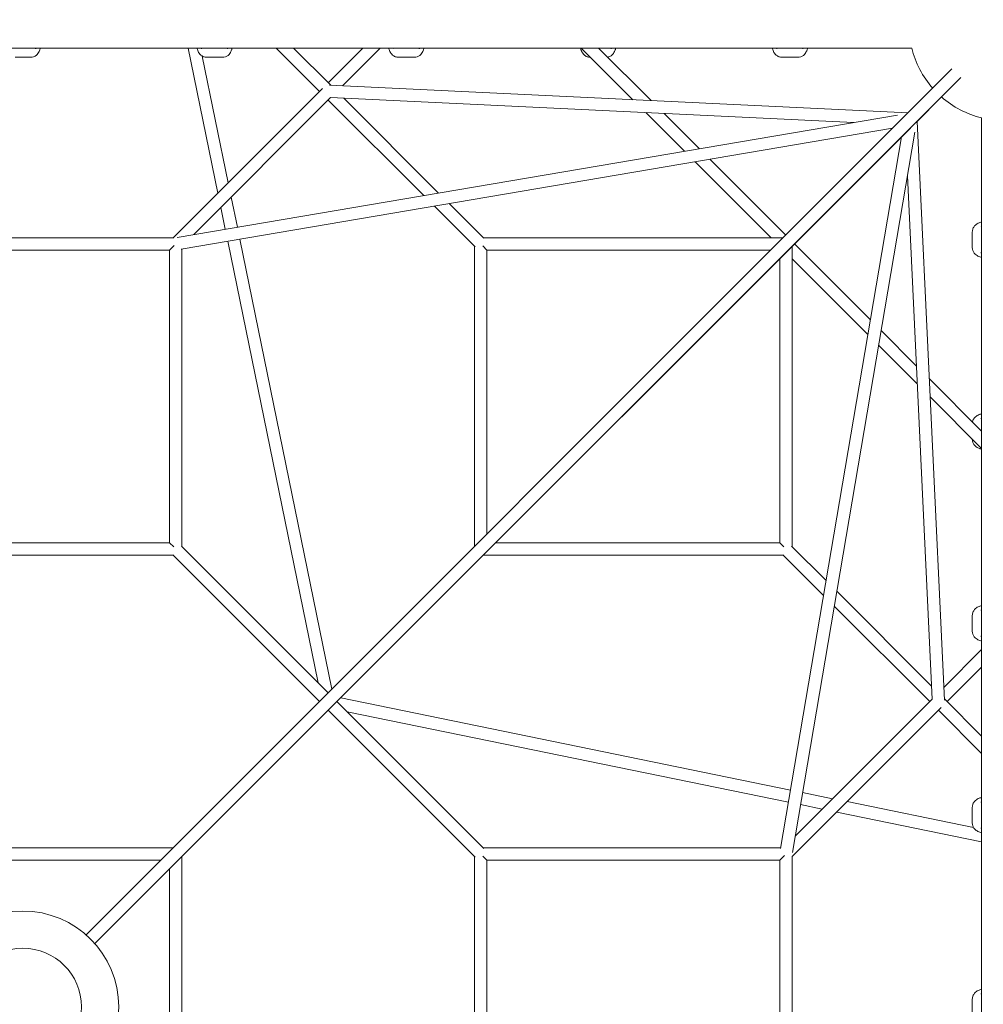
# Model space of a CAD drawing. Units: millimetres. Extents: x -8499 to 6603, y -8214 to 6603.
# Drawn here: x -4 to 1252, y 3 to 1287 of the extents above; entities that cross this region are included whole.
import ezdxf

# ---------------------------------------------------------------- set-up
doc = ezdxf.new("R2010")
doc.units = ezdxf.units.MM
doc.layers.add('2D', color=7, linetype='Continuous')

# ---------------------------------------------------------------- blocks, each defined once
blk = doc.blocks.new('A$C4f8d914b')
at = {"color": 0, "linetype": 'Continuous', "lineweight": 0}
for p, q in [((-1158.7, 1249.8), (1158.7, 1249.8)), ((254.2, 1060.7), (215.4, 1249.8)), ((330.3, 1249.8), (386.9, 1193.3)), ((353, 1249.8), (401.7, 1201.2)), ((443.4, 1249.8), (398.2, 1204.6)), ((466, 1249.8), (416.6, 1200.5)), ((728, 1249.8), (795.4, 1182.5)), ((750.6, 1249.8), (819.1, 1181.4)), ((10.1, 1237.7), (-10.1, 1237.7)), ((267.8, 1074.2), (233.9, 1239.3)), ((260.1, 1237.7), (239.9, 1237.7)), ((510.1, 1237.7), (489.9, 1237.7)), ((740.2, 1237.7), (739.9, 1237.7)), ((1010.1, 1237.7), (989.9, 1237.7)), ((1211.2, 1222.6), (82.6, 93.9)), ((1222.6, 1211.2), (93.9, 82.6)), ((390.6, 1197.1), (196, 1002.5)), ((399.9, 1201.3), (1154.1, 1165.5)), ((401.3, 1185.2), (222.8, 1006.6)), ((398.2, 1182), (522.7, 1057.5)), ((401.3, 1185.2), (1083.3, 1152.8)), ((418.5, 1184.4), (542, 1060.8)), ((1164.4, 1152.9), (1197.5, 1186.1)), ((201.3, 1002.9), (1140.3, 1162.5)), ((812.2, 1165.7), (862.6, 1115.3)), ((835.9, 1164.5), (881.9, 1118.6)), ((1249.8, -1158.7), (1249.8, 1158.7)), ((206.6, 987.6), (1133.8, 1145.2)), ((1157, 1145.5), (403.8, 392.3)), ((1201.4, 399.7), (1165.6, 1154.1)), ((987.8, 206.4), (1145.4, 1133.9)), ((1003.1, 201.1), (1162.7, 1140.1)), ((895.8, 1104.7), (994.6, 1005.9)), ((876.4, 1101.4), (975.4, 1002.5)), ((1185.4, 401.1), (1153, 1083.1)), ((279.7, 1016.3), (271.6, 1055.4)), ((263.9, 1013.6), (258.1, 1041.9)), ((536.5, 1043.7), (589.5, 990.7)), ((555.9, 1047), (600.8, 1002)), ((196.7, 1002.5), (-195.6, 1002.5)), ((991.2, 1002.5), (600.3, 1002.5)), ((1237.7, 989.9), (1237.7, 1010.1)), ((197.4, 992.6), (191.4, 986.5)), ((385, 422.5), (267.1, 997.9)), ((403, 414.3), (282.9, 1000.6)), ((589, 991.2), (589, 600.3)), ((599.7, 991.8), (605, 986.5)), ((1002.7, 600.1), (1002.7, 991.2)), ((1006, 994.5), (1104.9, 895.6)), ((191.4, 986.5), (-190.3, 986.5)), ((191.4, 604.8), (191.4, 986.5)), ((207.4, 600.1), (207.4, 987.7)), ((605, 986.5), (605, 616.3)), ((975.2, 986.5), (605, 986.5)), ((986.7, 604.8), (986.7, 975.2)), ((1002.7, 975.2), (1101.6, 876.3)), ((1118.8, 881.7), (1164.7, 835.8)), ((1115.5, 862.4), (1165.9, 812)), ((1181.5, 818.9), (1249.8, 750.6)), ((1182.7, 795.2), (1249.8, 728)), ((1237.7, 739.9), (1237.7, 740.2)), ((-190.3, 604.8), (191.3, 604.8)), ((196.7, 599.5), (191.4, 604.8)), ((616.3, 604.8), (986.7, 604.8)), ((992, 599.5), (986.7, 604.8)), ((206.9, 600.6), (398.1, 409.4)), ((1047.1, 555.7), (1002.2, 600.6)), ((-195, 588.8), (196, 588.8)), ((195.6, 589.3), (386.8, 398.1)), ((600.3, 588.8), (991.4, 588.8)), ((1043.9, 536.3), (990.9, 589.3)), ((1184.5, 418.3), (1061, 541.8)), ((1182.2, 398), (1057.7, 522.5)), ((1237.7, 489.9), (1237.7, 510.1)), ((1249.8, 465.7), (1200.6, 416.4)), ((1249.8, 443), (1204.8, 398)), ((600.8, 206.7), (409.5, 398)), ((414.4, 402.9), (1000.8, 282.7)), ((1185.4, 401.2), (1006.8, 222.6)), ((1249.8, 353), (1201.4, 401.5)), ((93.9, 82.5), (403.8, 392.3)), ((589.5, 195.4), (398.2, 386.7)), ((1197.3, 390.5), (1002.7, 195.9)), ((1249.8, 330.3), (1193.5, 386.7)), ((422.7, 384.8), (998.1, 266.9)), ((1016.4, 279.5), (1055.6, 271.4)), ((1013.8, 263.7), (1042.1, 257.9)), ((1074.4, 267.6), (1239.4, 233.8)), ((1237.7, 239.9), (1237.7, 260.1)), ((1060.9, 254), (1249.8, 215.3)), ((195.9, 207.2), (-195, 207.2)), ((987.9, 207.2), (600.3, 207.2)), ((207.4, -195.2), (207.4, 195.9)), ((589, 195.9), (589, -195.2)), ((599.7, 196.5), (605, 191.2)), ((992.7, 197.2), (986.7, 191.2)), ((1002.7, -195.8), (1002.7, 196.5)), ((179.9, 191.2), (-179, 191.2)), ((191.4, -179.2), (191.4, 179.9)), ((605, 191.2), (605, -190.5)), ((986.7, 191.2), (605, 191.2)), ((986.7, -190.5), (986.7, 191.2)), ((1237.7, -10.1), (1237.7, 10.1))]:
    blk.add_line(p, q, dxfattribs=at)
for radius in [125, 76.5, 76.5]:
    blk.add_circle((0, 0), radius, dxfattribs=at)
for start, end in [(0, 166.0426), (193.9574, 221.3306), (228.6694, 256.0426)]:
    blk.add_arc((1280, 1280), 125, start, end, dxfattribs=at)
at = {"color": 0, "linetype": 'Continuous', "lineweight": 0, "extrusion": (0, 0, -1)}
for centre, major_axis, start_param, end_param in [((199.4, 994.5), (-8, -8), -0.000858, 0.000858), ((199.4, 596.8), (8, -8), 3.140735, 3.14245), ((597, 199.2), (-8, 8), 3.140735, 3.14245)]:
    blk.add_ellipse(centre, major_axis=major_axis, ratio=0.706678, start_param=start_param, end_param=end_param, dxfattribs=at)
at = {"color": 0, "linetype": 'Continuous', "lineweight": 0}
blk.add_ellipse((994.7, 199.2), major_axis=(-8, -8), ratio=0.706678, start_param=-0.000858, end_param=0.000858, dxfattribs=at)
for points, knots in [([(10.1, 1237.7), (11.5, 1237.7), (12.9, 1237.9), (15.4, 1238.9), (16.6, 1239.5), (18.5, 1241), (19.2, 1241.9), (20.4, 1243.5), (20.9, 1244.3), (21.7, 1245.9), (22, 1246.6), (22.3, 1247.5), (22.4, 1247.6), (22.4, 1247.7)], [2.999971, 2.999971, 2.999971, 2.999971, 3.210999, 3.210999, 3.437891, 3.437891, 3.673671, 3.673671, 3.909452, 3.909452, 4.145232, 4.145232, 4.178873, 4.178873, 4.178873, 4.178873]), ([(17.4, 1249.3), (17.2, 1249.3), (17, 1249.4), (16.5, 1249.4), (16.2, 1249.5), (15.6, 1249.7), (15.3, 1249.7), (15, 1249.8)], [11.9201853, 11.9201853, 11.9201853, 11.9201853, 12.1487094, 12.1487094, 12.3772336, 12.3772336, 12.5763294, 12.5763294, 12.5763294, 12.5763294]), ([(22.4, 1247.7), (22.6, 1248.4), (22.8, 1249), (23, 1249.7), (23, 1249.8), (23, 1249.8)], [0, 0, 0, 0, 0.2095698, 0.2095698, 0.234269, 0.234269, 0.234269, 0.234269]), ([(227, 1249.8), (227, 1249.8), (227, 1249.7), (227.2, 1249), (227.4, 1248.4), (227.6, 1247.7)], [3.0905901, 3.0905901, 3.0905901, 3.0905901, 3.1152912, 3.1152912, 3.324857, 3.324857, 3.324857, 3.324857]), ([(227.6, 1247.7), (227.8, 1247), (228.1, 1246.2), (228.9, 1244.6), (229.3, 1243.8), (230.5, 1242.2), (231.2, 1241.4), (233, 1239.8), (234.1, 1239.1), (236.8, 1238), (238.3, 1237.7), (239.8, 1237.7), (239.9, 1237.7), (239.9, 1237.7)], [0, 0, 0, 0, 0.23578, 0.23578, 0.471561, 0.471561, 0.707341, 0.707341, 0.943121, 0.943121, 1.174228, 1.174228, 1.178901, 1.178901, 1.178901, 1.178901]), ([(235, 1249.8), (234.8, 1249.8), (234.6, 1249.7), (234, 1249.5), (233.7, 1249.5), (233.1, 1249.4), (232.8, 1249.3), (232.6, 1249.3)], [13.6134809, 13.6134809, 13.6134809, 13.6134809, 13.7653168, 13.7653168, 13.9939055, 13.9939055, 14.2689937, 14.2689937, 14.2689937, 14.2689937]), ([(260.1, 1237.7), (261.5, 1237.7), (262.9, 1237.9), (265.4, 1238.9), (266.6, 1239.5), (268.5, 1241), (269.2, 1241.9), (270.4, 1243.5), (270.9, 1244.3), (271.7, 1245.9), (272, 1246.6), (272.3, 1247.5), (272.4, 1247.6), (272.4, 1247.7)], [2.999971, 2.999971, 2.999971, 2.999971, 3.210999, 3.210999, 3.437891, 3.437891, 3.673671, 3.673671, 3.909452, 3.909452, 4.145232, 4.145232, 4.178873, 4.178873, 4.178873, 4.178873]), ([(267.4, 1249.3), (267.2, 1249.3), (267, 1249.4), (266.5, 1249.4), (266.2, 1249.5), (265.6, 1249.7), (265.3, 1249.7), (265, 1249.8)], [11.9201853, 11.9201853, 11.9201853, 11.9201853, 12.1487094, 12.1487094, 12.3772336, 12.3772336, 12.5763294, 12.5763294, 12.5763294, 12.5763294]), ([(272.4, 1247.7), (272.6, 1248.4), (272.8, 1249), (273, 1249.7), (273, 1249.8), (273, 1249.8)], [0, 0, 0, 0, 0.2095698, 0.2095698, 0.234269, 0.234269, 0.234269, 0.234269]), ([(477, 1249.8), (477, 1249.8), (477, 1249.7), (477.2, 1249), (477.4, 1248.4), (477.6, 1247.7)], [3.0905901, 3.0905901, 3.0905901, 3.0905901, 3.1152912, 3.1152912, 3.324857, 3.324857, 3.324857, 3.324857]), ([(477.6, 1247.7), (477.8, 1247), (478.1, 1246.2), (478.9, 1244.6), (479.3, 1243.8), (480.5, 1242.2), (481.2, 1241.4), (483, 1239.8), (484.1, 1239.1), (486.8, 1238), (488.3, 1237.7), (489.8, 1237.7), (489.9, 1237.7), (489.9, 1237.7)], [0, 0, 0, 0, 0.23578, 0.23578, 0.471561, 0.471561, 0.707341, 0.707341, 0.943121, 0.943121, 1.174228, 1.174228, 1.178901, 1.178901, 1.178901, 1.178901]), ([(485, 1249.8), (484.8, 1249.8), (484.6, 1249.7), (484, 1249.5), (483.7, 1249.5), (483.1, 1249.4), (482.8, 1249.3), (482.6, 1249.3)], [13.6134809, 13.6134809, 13.6134809, 13.6134809, 13.7653168, 13.7653168, 13.9939055, 13.9939055, 14.2689937, 14.2689937, 14.2689937, 14.2689937]), ([(510.1, 1237.7), (511.5, 1237.7), (512.9, 1237.9), (515.4, 1238.9), (516.6, 1239.5), (518.5, 1241), (519.2, 1241.9), (520.4, 1243.5), (520.9, 1244.3), (521.7, 1245.9), (522, 1246.6), (522.3, 1247.5), (522.4, 1247.6), (522.4, 1247.7)], [2.999971, 2.999971, 2.999971, 2.999971, 3.210999, 3.210999, 3.437891, 3.437891, 3.673671, 3.673671, 3.909452, 3.909452, 4.145232, 4.145232, 4.178873, 4.178873, 4.178873, 4.178873]), ([(517.4, 1249.3), (517.2, 1249.3), (517, 1249.4), (516.5, 1249.4), (516.2, 1249.5), (515.6, 1249.7), (515.3, 1249.7), (515, 1249.8)], [11.9201853, 11.9201853, 11.9201853, 11.9201853, 12.1487094, 12.1487094, 12.3772336, 12.3772336, 12.5763294, 12.5763294, 12.5763294, 12.5763294]), ([(522.4, 1247.7), (522.6, 1248.4), (522.8, 1249), (523, 1249.7), (523, 1249.8), (523, 1249.8)], [0, 0, 0, 0, 0.2095698, 0.2095698, 0.234269, 0.234269, 0.234269, 0.234269]), ([(727, 1249.8), (727, 1249.8), (727, 1249.7), (727.2, 1249), (727.4, 1248.4), (727.6, 1247.7)], [3.0905901, 3.0905901, 3.0905901, 3.0905901, 3.1152912, 3.1152912, 3.324857, 3.324857, 3.324857, 3.324857]), ([(727.6, 1247.7), (727.8, 1247), (728.1, 1246.2), (728.9, 1244.6), (729.3, 1243.8), (730.5, 1242.2), (731.2, 1241.4), (733, 1239.8), (734.1, 1239.1), (736.8, 1238), (738.3, 1237.7), (739.8, 1237.7), (739.9, 1237.7), (739.9, 1237.7)], [0, 0, 0, 0, 0.23578, 0.23578, 0.471561, 0.471561, 0.707341, 0.707341, 0.943121, 0.943121, 1.174228, 1.174228, 1.178901, 1.178901, 1.178901, 1.178901]), ([(762.5, 1237.9), (763.1, 1238.1), (763.6, 1238.2), (765.4, 1238.9), (766.6, 1239.5), (768.5, 1241), (769.2, 1241.9), (770.4, 1243.5), (770.9, 1244.3), (771.7, 1245.9), (772, 1246.6), (772.3, 1247.5), (772.4, 1247.6), (772.4, 1247.7)], [3.125886, 3.125886, 3.125886, 3.125886, 3.210999, 3.210999, 3.437891, 3.437891, 3.673671, 3.673671, 3.909452, 3.909452, 4.145232, 4.145232, 4.178873, 4.178873, 4.178873, 4.178873]), ([(767.4, 1249.3), (767.2, 1249.3), (767, 1249.4), (766.5, 1249.4), (766.2, 1249.5), (765.6, 1249.7), (765.3, 1249.7), (765, 1249.8)], [11.9201853, 11.9201853, 11.9201853, 11.9201853, 12.1487094, 12.1487094, 12.3772336, 12.3772336, 12.5763294, 12.5763294, 12.5763294, 12.5763294]), ([(772.4, 1247.7), (772.6, 1248.4), (772.8, 1249), (773, 1249.7), (773, 1249.8), (773, 1249.8)], [0, 0, 0, 0, 0.2095698, 0.2095698, 0.234269, 0.234269, 0.234269, 0.234269]), ([(977, 1249.8), (977, 1249.8), (977, 1249.7), (977.2, 1249), (977.4, 1248.4), (977.6, 1247.7)], [3.0905901, 3.0905901, 3.0905901, 3.0905901, 3.1152912, 3.1152912, 3.324857, 3.324857, 3.324857, 3.324857]), ([(977.6, 1247.7), (977.8, 1247), (978.1, 1246.2), (978.9, 1244.6), (979.3, 1243.8), (980.5, 1242.2), (981.2, 1241.4), (983, 1239.8), (984.1, 1239.1), (986.8, 1238), (988.3, 1237.7), (989.8, 1237.7), (989.9, 1237.7), (989.9, 1237.7)], [0, 0, 0, 0, 0.23578, 0.23578, 0.471561, 0.471561, 0.707341, 0.707341, 0.943121, 0.943121, 1.174228, 1.174228, 1.178901, 1.178901, 1.178901, 1.178901]), ([(985, 1249.8), (984.8, 1249.8), (984.6, 1249.7), (984, 1249.5), (983.7, 1249.5), (983.1, 1249.4), (982.8, 1249.3), (982.6, 1249.3)], [13.6134809, 13.6134809, 13.6134809, 13.6134809, 13.7653168, 13.7653168, 13.9939055, 13.9939055, 14.2689937, 14.2689937, 14.2689937, 14.2689937]), ([(1010.1, 1237.7), (1011.5, 1237.7), (1012.9, 1237.9), (1015.4, 1238.9), (1016.6, 1239.5), (1018.5, 1241), (1019.2, 1241.9), (1020.4, 1243.5), (1020.9, 1244.3), (1021.7, 1245.9), (1022, 1246.6), (1022.3, 1247.5), (1022.4, 1247.6), (1022.4, 1247.7)], [2.999971, 2.999971, 2.999971, 2.999971, 3.210999, 3.210999, 3.437891, 3.437891, 3.673671, 3.673671, 3.909452, 3.909452, 4.145232, 4.145232, 4.178873, 4.178873, 4.178873, 4.178873]), ([(1017.4, 1249.3), (1017.2, 1249.3), (1017, 1249.4), (1016.5, 1249.4), (1016.2, 1249.5), (1015.6, 1249.7), (1015.3, 1249.7), (1015, 1249.8)], [11.9201853, 11.9201853, 11.9201853, 11.9201853, 12.1487094, 12.1487094, 12.3772336, 12.3772336, 12.5763294, 12.5763294, 12.5763294, 12.5763294]), ([(1022.4, 1247.7), (1022.6, 1248.4), (1022.8, 1249), (1023, 1249.7), (1023, 1249.8), (1023, 1249.8)], [0, 0, 0, 0, 0.2095698, 0.2095698, 0.234269, 0.234269, 0.234269, 0.234269]), ([(1247.7, 1022.4), (1247, 1022.2), (1246.2, 1021.9), (1244.6, 1021.1), (1243.8, 1020.7), (1242.2, 1019.5), (1241.4, 1018.8), (1239.8, 1017), (1239.1, 1015.9), (1238, 1013.2), (1237.7, 1011.7), (1237.7, 1010.2), (1237.7, 1010.1), (1237.7, 1010.1)], [0, 0, 0, 0, 0.23578, 0.23578, 0.471561, 0.471561, 0.707341, 0.707341, 0.943121, 0.943121, 1.174228, 1.174228, 1.178901, 1.178901, 1.178901, 1.178901]), ([(1249.8, 1023), (1249.8, 1023), (1249.7, 1023), (1249, 1022.8), (1248.4, 1022.6), (1247.7, 1022.4)], [3.0905901, 3.0905901, 3.0905901, 3.0905901, 3.1152912, 3.1152912, 3.324857, 3.324857, 3.324857, 3.324857]), ([(1249.8, 1015), (1249.8, 1015.2), (1249.7, 1015.4), (1249.5, 1016), (1249.5, 1016.3), (1249.4, 1016.9), (1249.3, 1017.2), (1249.3, 1017.4)], [13.6134809, 13.6134809, 13.6134809, 13.6134809, 13.7653168, 13.7653168, 13.9939055, 13.9939055, 14.2689937, 14.2689937, 14.2689937, 14.2689937]), ([(1237.7, 989.9), (1237.7, 988.5), (1237.9, 987.1), (1238.9, 984.6), (1239.5, 983.4), (1241, 981.5), (1241.9, 980.8), (1243.5, 979.6), (1244.3, 979.1), (1245.9, 978.3), (1246.6, 978), (1247.5, 977.7), (1247.6, 977.6), (1247.7, 977.6)], [2.999971, 2.999971, 2.999971, 2.999971, 3.210999, 3.210999, 3.437891, 3.437891, 3.673671, 3.673671, 3.909452, 3.909452, 4.145232, 4.145232, 4.178873, 4.178873, 4.178873, 4.178873]), ([(1247.7, 977.6), (1248.4, 977.4), (1249, 977.2), (1249.7, 977), (1249.8, 977), (1249.8, 977)], [0, 0, 0, 0, 0.2095698, 0.2095698, 0.234269, 0.234269, 0.234269, 0.234269]), ([(1249.3, 982.6), (1249.3, 982.8), (1249.4, 983), (1249.4, 983.5), (1249.5, 983.8), (1249.7, 984.4), (1249.7, 984.7), (1249.8, 985)], [11.9201853, 11.9201853, 11.9201853, 11.9201853, 12.1487094, 12.1487094, 12.3772336, 12.3772336, 12.5763294, 12.5763294, 12.5763294, 12.5763294]), ([(1247.7, 772.4), (1247, 772.2), (1246.2, 771.9), (1244.6, 771.1), (1243.8, 770.7), (1242.2, 769.5), (1241.4, 768.8), (1239.8, 767), (1239.1, 765.9), (1238.3, 763.9), (1238.1, 763.2), (1237.9, 762.5)], [0, 0, 0, 0, 0.23578, 0.23578, 0.471561, 0.471561, 0.707341, 0.707341, 0.943121, 0.943121, 1.052991, 1.052991, 1.052991, 1.052991]), ([(1249.8, 773), (1249.8, 773), (1249.7, 773), (1249, 772.8), (1248.4, 772.6), (1247.7, 772.4)], [3.0905901, 3.0905901, 3.0905901, 3.0905901, 3.1152912, 3.1152912, 3.324857, 3.324857, 3.324857, 3.324857]), ([(1249.8, 765), (1249.8, 765.2), (1249.7, 765.4), (1249.5, 766), (1249.5, 766.3), (1249.4, 766.9), (1249.3, 767.2), (1249.3, 767.4)], [13.6134809, 13.6134809, 13.6134809, 13.6134809, 13.7653168, 13.7653168, 13.9939055, 13.9939055, 14.2689937, 14.2689937, 14.2689937, 14.2689937]), ([(1237.7, 739.9), (1237.7, 738.5), (1237.9, 737.1), (1238.9, 734.6), (1239.5, 733.4), (1241, 731.5), (1241.9, 730.8), (1243.5, 729.6), (1244.3, 729.1), (1245.9, 728.3), (1246.6, 728), (1247.5, 727.7), (1247.6, 727.6), (1247.7, 727.6)], [2.999971, 2.999971, 2.999971, 2.999971, 3.210999, 3.210999, 3.437891, 3.437891, 3.673671, 3.673671, 3.909452, 3.909452, 4.145232, 4.145232, 4.178873, 4.178873, 4.178873, 4.178873]), ([(1247.7, 727.6), (1248.4, 727.4), (1249, 727.2), (1249.7, 727), (1249.8, 727), (1249.8, 727)], [0, 0, 0, 0, 0.2095698, 0.2095698, 0.234269, 0.234269, 0.234269, 0.234269]), ([(1247.7, 522.4), (1247, 522.2), (1246.2, 521.9), (1244.6, 521.1), (1243.8, 520.7), (1242.2, 519.5), (1241.4, 518.8), (1239.8, 517), (1239.1, 515.9), (1238, 513.2), (1237.7, 511.7), (1237.7, 510.2), (1237.7, 510.1), (1237.7, 510.1)], [0, 0, 0, 0, 0.23578, 0.23578, 0.471561, 0.471561, 0.707341, 0.707341, 0.943121, 0.943121, 1.174228, 1.174228, 1.178901, 1.178901, 1.178901, 1.178901]), ([(1249.8, 523), (1249.8, 523), (1249.7, 523), (1249, 522.8), (1248.4, 522.6), (1247.7, 522.4)], [3.0905901, 3.0905901, 3.0905901, 3.0905901, 3.1152912, 3.1152912, 3.324857, 3.324857, 3.324857, 3.324857]), ([(1249.8, 515), (1249.8, 515.2), (1249.7, 515.4), (1249.5, 516), (1249.5, 516.3), (1249.4, 516.9), (1249.3, 517.2), (1249.3, 517.4)], [13.6134809, 13.6134809, 13.6134809, 13.6134809, 13.7653168, 13.7653168, 13.9939055, 13.9939055, 14.2689937, 14.2689937, 14.2689937, 14.2689937]), ([(1237.7, 489.9), (1237.7, 488.5), (1237.9, 487.1), (1238.9, 484.6), (1239.5, 483.4), (1241, 481.5), (1241.9, 480.8), (1243.5, 479.6), (1244.3, 479.1), (1245.9, 478.3), (1246.6, 478), (1247.5, 477.7), (1247.6, 477.6), (1247.7, 477.6)], [2.999971, 2.999971, 2.999971, 2.999971, 3.210999, 3.210999, 3.437891, 3.437891, 3.673671, 3.673671, 3.909452, 3.909452, 4.145232, 4.145232, 4.178873, 4.178873, 4.178873, 4.178873]), ([(1247.7, 477.6), (1248.4, 477.4), (1249, 477.2), (1249.7, 477), (1249.8, 477), (1249.8, 477)], [0, 0, 0, 0, 0.2095698, 0.2095698, 0.234269, 0.234269, 0.234269, 0.234269]), ([(1249.3, 482.6), (1249.3, 482.8), (1249.4, 483), (1249.4, 483.5), (1249.5, 483.8), (1249.7, 484.4), (1249.7, 484.7), (1249.8, 485)], [11.9201853, 11.9201853, 11.9201853, 11.9201853, 12.1487094, 12.1487094, 12.3772336, 12.3772336, 12.5763294, 12.5763294, 12.5763294, 12.5763294]), ([(1247.7, 272.4), (1247, 272.2), (1246.2, 271.9), (1244.6, 271.1), (1243.8, 270.7), (1242.2, 269.5), (1241.4, 268.8), (1239.8, 267), (1239.1, 265.9), (1238, 263.2), (1237.7, 261.7), (1237.7, 260.2), (1237.7, 260.1), (1237.7, 260.1)], [0, 0, 0, 0, 0.23578, 0.23578, 0.471561, 0.471561, 0.707341, 0.707341, 0.943121, 0.943121, 1.174228, 1.174228, 1.178901, 1.178901, 1.178901, 1.178901]), ([(1249.8, 273), (1249.8, 273), (1249.7, 273), (1249, 272.8), (1248.4, 272.6), (1247.7, 272.4)], [3.0905901, 3.0905901, 3.0905901, 3.0905901, 3.1152912, 3.1152912, 3.324857, 3.324857, 3.324857, 3.324857]), ([(1249.8, 265), (1249.8, 265.2), (1249.7, 265.4), (1249.5, 266), (1249.5, 266.3), (1249.4, 266.9), (1249.3, 267.2), (1249.3, 267.4)], [13.6134809, 13.6134809, 13.6134809, 13.6134809, 13.7653168, 13.7653168, 13.9939055, 13.9939055, 14.2689937, 14.2689937, 14.2689937, 14.2689937]), ([(1237.7, 239.9), (1237.7, 238.5), (1237.9, 237.1), (1238.9, 234.6), (1239.5, 233.4), (1241, 231.5), (1241.9, 230.8), (1243.5, 229.6), (1244.3, 229.1), (1245.9, 228.3), (1246.6, 228), (1247.5, 227.7), (1247.6, 227.6), (1247.7, 227.6)], [2.999971, 2.999971, 2.999971, 2.999971, 3.210999, 3.210999, 3.437891, 3.437891, 3.673671, 3.673671, 3.909452, 3.909452, 4.145232, 4.145232, 4.178873, 4.178873, 4.178873, 4.178873]), ([(1249.3, 232.6), (1249.3, 232.8), (1249.4, 233), (1249.4, 233.5), (1249.5, 233.8), (1249.7, 234.4), (1249.7, 234.7), (1249.8, 235)], [11.9201853, 11.9201853, 11.9201853, 11.9201853, 12.1487094, 12.1487094, 12.3772336, 12.3772336, 12.5763294, 12.5763294, 12.5763294, 12.5763294]), ([(1247.7, 227.6), (1248.4, 227.4), (1249, 227.2), (1249.7, 227), (1249.8, 227), (1249.8, 227)], [0, 0, 0, 0, 0.2095698, 0.2095698, 0.234269, 0.234269, 0.234269, 0.234269]), ([(1247.7, 22.4), (1247, 22.2), (1246.2, 21.9), (1244.6, 21.1), (1243.8, 20.7), (1242.2, 19.5), (1241.4, 18.8), (1239.8, 17), (1239.1, 15.9), (1238, 13.2), (1237.7, 11.7), (1237.7, 10.2), (1237.7, 10.1), (1237.7, 10.1)], [0, 0, 0, 0, 0.23578, 0.23578, 0.471561, 0.471561, 0.707341, 0.707341, 0.943121, 0.943121, 1.174228, 1.174228, 1.178901, 1.178901, 1.178901, 1.178901]), ([(1249.8, 23), (1249.8, 23), (1249.7, 23), (1249, 22.8), (1248.4, 22.6), (1247.7, 22.4)], [3.0905901, 3.0905901, 3.0905901, 3.0905901, 3.1152912, 3.1152912, 3.324857, 3.324857, 3.324857, 3.324857]), ([(1249.8, 15), (1249.8, 15.2), (1249.7, 15.4), (1249.5, 16), (1249.5, 16.3), (1249.4, 16.9), (1249.3, 17.2), (1249.3, 17.4)], [13.6134809, 13.6134809, 13.6134809, 13.6134809, 13.7653168, 13.7653168, 13.9939055, 13.9939055, 14.2689937, 14.2689937, 14.2689937, 14.2689937])]:
    blk.add_open_spline(points, degree=3, knots=knots, dxfattribs=at)

msp = doc.modelspace()

# ---------------------------------------------------------------- block references
at = {"layer": '2D'}
msp.add_blockref('A$C4f8d914b', (0, 0), dxfattribs=at)

doc.saveas('drawing.dxf')
